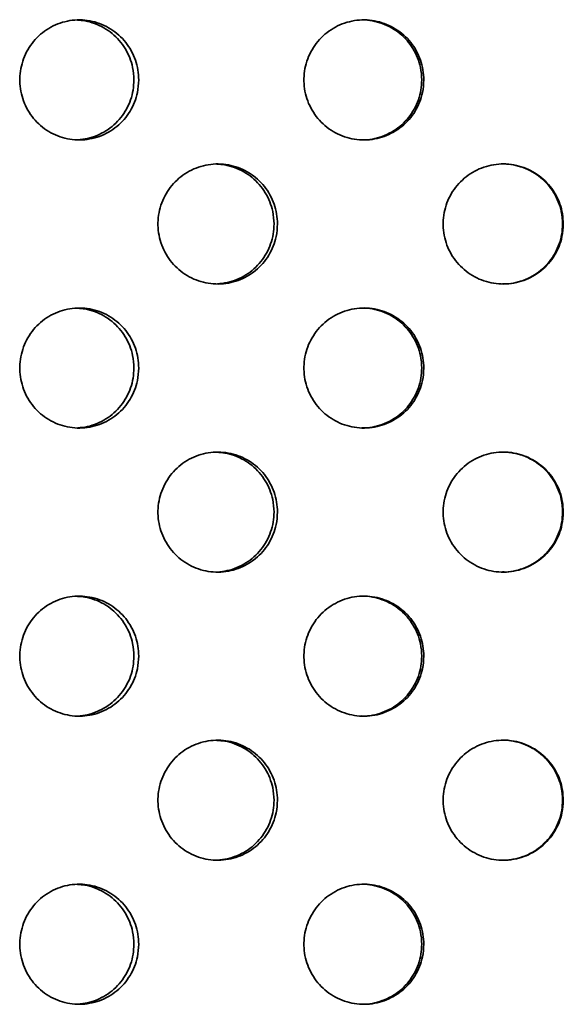
# Model space of a CAD drawing. Units: inches. Extents: x 0.1 to 8.4, y 0.1 to 10.9.
# Drawn here: x 2.7 to 2.8, y 4.5 to 4.7 of the extents above; entities that cross this region are included whole.
import ezdxf

# ---------------------------------------------------------------- set-up
doc = ezdxf.new("R2010")
doc.units = ezdxf.units.IN
doc.header["$MEASUREMENT"] = 0

msp = doc.modelspace()

# ---------------------------------------------------------------- linework, layer by layer
at = {"color": 7, "linetype": 'Continuous', "lineweight": 35}
for points, knots in [([(2.73314706, 4.72905485), (2.73311085, 4.72978678), (2.73303845, 4.73125064), (2.73247331, 4.73338538), (2.73158034, 4.73539465), (2.73036476, 4.73722772), (2.7288578, 4.73882409), (2.72711089, 4.74014895), (2.72516547, 4.74115243), (2.72308368, 4.74181954), (2.72092036, 4.74211682), (2.71873905, 4.74205096), (2.71660214, 4.74160866), (2.7145671, 4.74081744), (2.71269696, 4.73968552), (2.71103676, 4.73825804), (2.70964326, 4.73656389), (2.70854426, 4.73466088), (2.70778384, 4.73259542), (2.70736939, 4.73043159), (2.70732731, 4.72822795), (2.70764372, 4.72604743), (2.70832452, 4.72395409), (2.70933623, 4.72200252), (2.71066367, 4.72025518), (2.71225752, 4.71875234), (2.71408303, 4.71754792), (2.71608029, 4.71666341), (2.71819877, 4.71613792), (2.72037465, 4.71597157), (2.7225474, 4.71618423), (2.72465666, 4.71675462), (2.72663863, 4.71768127), (2.72844344, 4.71892408), (2.73001046, 4.7204604), (2.73130803, 4.72223573), (2.73227734, 4.72420879), (2.73299461, 4.72649122), (2.73309262, 4.72813946), (2.73314706, 4.72905485)], [0, 0, 0, 0, 0.0268449154, 0.0536898418, 0.0805346382, 0.1073794503, 0.134226676, 0.1610738977, 0.1879227301, 0.2147715449, 0.2416177486, 0.2684639487, 0.2953073924, 0.3221508519, 0.3489957111, 0.3758405809, 0.4026888222, 0.4295370523, 0.4563853639, 0.4832336599, 0.510078619, 0.5369235824, 0.5637669995, 0.5906104341, 0.6174565265, 0.6443026221, 0.6711514312, 0.6980002241, 0.724847551, 0.7516948676, 0.7785388276, 0.8053827991, 0.8322267623, 0.8590707409, 0.8859180719, 0.9127653982, 0.9396142062, 0.9664629968, 1, 1, 1, 1]), ([(2.71986296, 4.74202323), (2.72040783, 4.74198743), (2.72167667, 4.74190406), (2.72360994, 4.74134739), (2.72559249, 4.74043045), (2.72739711, 4.73918502), (2.72896415, 4.73764939), (2.73026167, 4.73587387), (2.73123095, 4.73390085), (2.73194818, 4.73161843), (2.73204619, 4.72997022), (2.73210062, 4.72905485)], [0, 0, 0, 0, 0.0836022918, 0.1946822622, 0.3057621992, 0.4168421987, 0.5279358042, 0.6390293904, 0.7501289902, 0.8612285189, 1, 1, 1, 1]), ([(2.79494429, 4.72905485), (2.79490785, 4.72978678), (2.79483496, 4.73125064), (2.79426601, 4.73338538), (2.79336696, 4.73539465), (2.79214295, 4.73722772), (2.79062532, 4.73882409), (2.78886574, 4.74014895), (2.78690582, 4.74115243), (2.78480807, 4.74181954), (2.78262764, 4.74211682), (2.78042858, 4.74205096), (2.77827378, 4.74160866), (2.77622125, 4.74081744), (2.77433462, 4.73968552), (2.77265947, 4.73825804), (2.77125318, 4.73656389), (2.77014395, 4.73466088), (2.76937638, 4.73259542), (2.768958, 4.73043159), (2.76891553, 4.72822795), (2.76923494, 4.72604743), (2.76992216, 4.72395409), (2.77094331, 4.72200252), (2.77228298, 4.72025518), (2.77389126, 4.71875234), (2.77573294, 4.71754792), (2.77774749, 4.71666341), (2.77988382, 4.71613792), (2.78207755, 4.71597157), (2.78426758, 4.71618423), (2.78639315, 4.71675462), (2.78839, 4.71768127), (2.79020799, 4.71892408), (2.79178616, 4.7204604), (2.79309277, 4.72223573), (2.79406871, 4.72420879), (2.79479083, 4.72649122), (2.7948895, 4.72813946), (2.79494429, 4.72905485)], [0, 0, 0, 0, 0.026844915, 0.053689842, 0.080534638, 0.10737945, 0.134226676, 0.161073898, 0.18792273, 0.214771545, 0.241617749, 0.268463949, 0.295307392, 0.322150852, 0.348995711, 0.375840581, 0.402688822, 0.429537052, 0.456385364, 0.48323366, 0.510078619, 0.536923582, 0.563767, 0.590610434, 0.617456526, 0.644302622, 0.671151431, 0.698000224, 0.724847551, 0.751694868, 0.778538828, 0.805382799, 0.832226762, 0.859070741, 0.885918072, 0.912765398, 0.939614206, 0.966462997, 1, 1, 1, 1]), ([(2.78149542, 4.74206478), (2.78154087, 4.74206838), (2.78231403, 4.74212963), (2.78382356, 4.74189974), (2.78594758, 4.74136195), (2.78794483, 4.74042655), (2.7897627, 4.73918607), (2.79134089, 4.73764911), (2.79264746, 4.73587394), (2.79362339, 4.73390083), (2.79434547, 4.73161843), (2.79444414, 4.72997022), (2.79449893, 4.72905485)], [0, 0, 0, 0, 0.006707587, 0.114091769, 0.221475997, 0.328860192, 0.436244448, 0.543641857, 0.651039247, 0.758442451, 0.865845586, 1, 1, 1, 1]), ([(2.73210062, 4.72905485), (2.73206442, 4.72832292), (2.73199201, 4.72685906), (2.73142689, 4.72472431), (2.73053393, 4.72271507), (2.72931837, 4.72088188), (2.72781141, 4.71928594), (2.72606463, 4.71795945), (2.72411884, 4.71696209), (2.72206745, 4.71628176), (2.720653, 4.71613679), (2.71996088, 4.71606586)], [0, 0, 0, 0, 0.111622675, 0.223245394, 0.334867583, 0.446489837, 0.558121933, 0.669754014, 0.781392662, 0.89303124, 1, 1, 1, 1]), ([(2.79449893, 4.72905485), (2.79446249, 4.72832292), (2.7943896, 4.72685905), (2.79382065, 4.72472432), (2.7929216, 4.72271502), (2.7916976, 4.72088206), (2.79017997, 4.71928528), (2.78842044, 4.71796193), (2.7864604, 4.71695282), (2.7843631, 4.71630676), (2.78268128, 4.71601709), (2.78172372, 4.7160636), (2.78149589, 4.71607466)], [0, 0, 0, 0, 0.1073801177, 0.2147602784, 0.3221399288, 0.4295196411, 0.5369088225, 0.6442979882, 0.7516934727, 0.8590888884, 0.9664740604, 1, 1, 1, 1]), ([(2.7632214, 4.69780485), (2.76318505, 4.69853678), (2.76311235, 4.70000064), (2.7625449, 4.70213538), (2.76164823, 4.70414465), (2.76042755, 4.70597772), (2.75891416, 4.70757409), (2.75715966, 4.70889895), (2.75520559, 4.70990243), (2.75311432, 4.71056954), (2.7509409, 4.71086682), (2.74874916, 4.71080096), (2.74660179, 4.71035866), (2.74455656, 4.70956744), (2.74267686, 4.70843552), (2.74100802, 4.70700804), (2.73960715, 4.70531389), (2.73850226, 4.70341088), (2.73773774, 4.70134542), (2.73732103, 4.69918159), (2.73727874, 4.69697795), (2.73759686, 4.69479743), (2.73828134, 4.69270409), (2.73929848, 4.69075252), (2.74063297, 4.68900518), (2.74223515, 4.68750234), (2.74407003, 4.68629792), (2.74607735, 4.68541341), (2.74820626, 4.68488792), (2.75039261, 4.68472157), (2.75257555, 4.68493423), (2.75469448, 4.68550462), (2.75668532, 4.68643127), (2.75849802, 4.68767408), (2.76007175, 4.6892104), (2.76137478, 4.69098573), (2.76234812, 4.69295879), (2.76306834, 4.69524122), (2.76316675, 4.69688946), (2.7632214, 4.69780485)], [0, 0, 0, 0, 0.026844915, 0.053689842, 0.080534638, 0.10737945, 0.134226676, 0.161073898, 0.18792273, 0.214771545, 0.241617749, 0.268463949, 0.295307392, 0.322150852, 0.348995711, 0.375840581, 0.402688822, 0.429537052, 0.456385364, 0.48323366, 0.510078619, 0.536923582, 0.563767, 0.590610434, 0.617456526, 0.644302622, 0.671151431, 0.698000224, 0.724847551, 0.751694868, 0.778538828, 0.805382799, 0.832226762, 0.859070741, 0.885918072, 0.912765398, 0.939614206, 0.966462997, 1, 1, 1, 1]), ([(2.75010294, 4.71078024), (2.75067482, 4.71074325), (2.75197414, 4.71065921), (2.7539402, 4.71009787), (2.75593155, 4.70918032), (2.75774409, 4.70793506), (2.75931784, 4.70639938), (2.76062083, 4.70462387), (2.76159414, 4.70265085), (2.76231432, 4.70036843), (2.76241273, 4.69872022), (2.76246738, 4.69780485)], [0, 0, 0, 0, 0.087001212, 0.197669187, 0.308337128, 0.419005132, 0.529686691, 0.640368231, 0.751055762, 0.861743222, 1, 1, 1, 1]), ([(2.82517228, 4.69780485), (2.8251358, 4.69853678), (2.82506285, 4.70000064), (2.82449338, 4.70213538), (2.82359347, 4.70414465), (2.82236823, 4.70597772), (2.82084897, 4.70757409), (2.81908735, 4.70889895), (2.81712496, 4.70990243), (2.81502436, 4.71056954), (2.81284071, 4.71086682), (2.81063818, 4.71080096), (2.80847971, 4.71035866), (2.80642347, 4.70956744), (2.80453324, 4.70843552), (2.80285474, 4.70700804), (2.80144553, 4.70531389), (2.80033391, 4.70341088), (2.79956466, 4.70134542), (2.79914534, 4.69918159), (2.79910278, 4.69697795), (2.7994229, 4.69479743), (2.80011164, 4.69270409), (2.80113499, 4.69075252), (2.80247748, 4.68900518), (2.80408901, 4.68750234), (2.80593425, 4.68629792), (2.8079525, 4.68541341), (2.81009251, 4.68488792), (2.81228978, 4.68472157), (2.81448309, 4.68493423), (2.81661162, 4.68550462), (2.81861102, 4.68643127), (2.82043117, 4.68767408), (2.82201107, 4.6892104), (2.82331901, 4.69098573), (2.8242959, 4.69295879), (2.82501868, 4.69524122), (2.82511743, 4.69688946), (2.82517228, 4.69780485)], [0, 0, 0, 0, 0.026844915, 0.053689842, 0.080534638, 0.10737945, 0.134226676, 0.161073898, 0.18792273, 0.214771545, 0.241617749, 0.268463949, 0.295307392, 0.322150852, 0.348995711, 0.375840581, 0.402688822, 0.429537052, 0.456385364, 0.48323366, 0.510078619, 0.536923582, 0.563767, 0.590610434, 0.617456526, 0.644302622, 0.671151431, 0.698000224, 0.724847551, 0.751694868, 0.778538828, 0.805382799, 0.832226762, 0.859070741, 0.885918072, 0.912765398, 0.939614206, 0.966462997, 1, 1, 1, 1]), ([(2.81200166, 4.71081478), (2.81204718, 4.71081838), (2.8128216, 4.71087963), (2.81433333, 4.71064974), (2.81646033, 4.71011195), (2.81846014, 4.70917655), (2.82028017, 4.70793607), (2.82186009, 4.70639911), (2.82316801, 4.70462394), (2.82414488, 4.70265083), (2.82486764, 4.70036843), (2.82496639, 4.69872022), (2.82502123, 4.69780485)], [0, 0, 0, 0, 0.006707587, 0.114091769, 0.221475997, 0.328860192, 0.436244448, 0.543641857, 0.651039247, 0.758442451, 0.865845586, 1, 1, 1, 1]), ([(2.76246738, 4.69780485), (2.76243103, 4.69707292), (2.76235833, 4.69560906), (2.76179088, 4.69347431), (2.76089423, 4.69146507), (2.75967357, 4.68963188), (2.75816017, 4.68803592), (2.75640577, 4.68670953), (2.75445139, 4.6857118), (2.75237291, 4.68502705), (2.75093346, 4.68488085), (2.7502198, 4.68480836)], [0, 0, 0, 0, 0.111310366, 0.222620776, 0.333930657, 0.445240603, 0.556560364, 0.667880109, 0.779206404, 0.890532627, 1, 1, 1, 1]), ([(2.82502123, 4.69780485), (2.82498475, 4.69707292), (2.8249118, 4.69560905), (2.82434233, 4.69347432), (2.82344242, 4.69146502), (2.82221718, 4.68963206), (2.82069791, 4.68803528), (2.81893633, 4.68671193), (2.81697383, 4.68570282), (2.81487365, 4.68505676), (2.8131894, 4.68476709), (2.81223031, 4.6848136), (2.81200212, 4.68482466)], [0, 0, 0, 0, 0.107380118, 0.214760278, 0.322139929, 0.429519641, 0.536908823, 0.644297988, 0.751693473, 0.859088888, 0.96647406, 1, 1, 1, 1]), ([(2.73314706, 4.66655485), (2.73311085, 4.66728678), (2.73303845, 4.66875064), (2.73247331, 4.67088538), (2.73158034, 4.67289465), (2.73036476, 4.67472772), (2.7288578, 4.67632409), (2.72711089, 4.67764895), (2.72516547, 4.67865243), (2.72308368, 4.67931954), (2.72092036, 4.67961682), (2.71873905, 4.67955096), (2.71660214, 4.67910866), (2.7145671, 4.67831744), (2.71269696, 4.67718552), (2.71103676, 4.67575804), (2.70964326, 4.67406389), (2.70854426, 4.67216088), (2.70778384, 4.67009542), (2.70736939, 4.66793159), (2.70732731, 4.66572795), (2.70764372, 4.66354743), (2.70832452, 4.66145409), (2.70933623, 4.65950252), (2.71066367, 4.65775518), (2.71225752, 4.65625234), (2.71408303, 4.65504792), (2.71608029, 4.65416341), (2.71819877, 4.65363792), (2.72037465, 4.65347157), (2.7225474, 4.65368423), (2.72465666, 4.65425462), (2.72663863, 4.65518127), (2.72844344, 4.65642408), (2.73001046, 4.6579604), (2.73130803, 4.65973573), (2.73227734, 4.66170879), (2.73299461, 4.66399122), (2.73309262, 4.66563946), (2.73314706, 4.66655485)], [0, 0, 0, 0, 0.026844915, 0.053689842, 0.080534638, 0.10737945, 0.134226676, 0.161073898, 0.18792273, 0.214771545, 0.241617749, 0.268463949, 0.295307392, 0.322150852, 0.348995711, 0.375840581, 0.402688822, 0.429537052, 0.456385364, 0.48323366, 0.510078619, 0.536923582, 0.563767, 0.590610434, 0.617456526, 0.644302622, 0.671151431, 0.698000224, 0.724847551, 0.751694868, 0.778538828, 0.805382799, 0.832226762, 0.859070741, 0.885918072, 0.912765398, 0.939614206, 0.966462997, 1, 1, 1, 1]), ([(2.71986296, 4.67952323), (2.72040783, 4.67948743), (2.72167667, 4.67940406), (2.72360994, 4.67884739), (2.72559249, 4.67793045), (2.72739711, 4.67668502), (2.72896415, 4.67514939), (2.73026167, 4.67337387), (2.73123095, 4.67140085), (2.73194818, 4.66911843), (2.73204619, 4.66747022), (2.73210062, 4.66655485)], [0, 0, 0, 0, 0.083602292, 0.194682262, 0.305762199, 0.416842199, 0.527935804, 0.63902939, 0.75012899, 0.861228519, 1, 1, 1, 1]), ([(2.79494429, 4.66655485), (2.79490785, 4.66728678), (2.79483496, 4.66875064), (2.79426601, 4.67088538), (2.79336696, 4.67289465), (2.79214295, 4.67472772), (2.79062532, 4.67632409), (2.78886574, 4.67764895), (2.78690582, 4.67865243), (2.78480807, 4.67931954), (2.78262764, 4.67961682), (2.78042858, 4.67955096), (2.77827378, 4.67910866), (2.77622125, 4.67831744), (2.77433462, 4.67718552), (2.77265947, 4.67575804), (2.77125318, 4.67406389), (2.77014395, 4.67216088), (2.76937638, 4.67009542), (2.768958, 4.66793159), (2.76891553, 4.66572795), (2.76923494, 4.66354743), (2.76992216, 4.66145409), (2.77094331, 4.65950252), (2.77228298, 4.65775518), (2.77389126, 4.65625234), (2.77573294, 4.65504792), (2.77774749, 4.65416341), (2.77988382, 4.65363792), (2.78207755, 4.65347157), (2.78426758, 4.65368423), (2.78639315, 4.65425462), (2.78839, 4.65518127), (2.79020799, 4.65642408), (2.79178616, 4.6579604), (2.79309277, 4.65973573), (2.79406871, 4.66170879), (2.79479083, 4.66399122), (2.7948895, 4.66563946), (2.79494429, 4.66655485)], [0, 0, 0, 0, 0.026844915, 0.053689842, 0.080534638, 0.10737945, 0.134226676, 0.161073898, 0.18792273, 0.214771545, 0.241617749, 0.268463949, 0.295307392, 0.322150852, 0.348995711, 0.375840581, 0.402688822, 0.429537052, 0.456385364, 0.48323366, 0.510078619, 0.536923582, 0.563767, 0.590610434, 0.617456526, 0.644302622, 0.671151431, 0.698000224, 0.724847551, 0.751694868, 0.778538828, 0.805382799, 0.832226762, 0.859070741, 0.885918072, 0.912765398, 0.939614206, 0.966462997, 1, 1, 1, 1]), ([(2.78149542, 4.67956478), (2.78154087, 4.67956838), (2.78231403, 4.67962963), (2.78382356, 4.67939974), (2.78594758, 4.67886195), (2.78794483, 4.67792655), (2.7897627, 4.67668607), (2.79134089, 4.67514911), (2.79264746, 4.67337394), (2.79362339, 4.67140083), (2.79434547, 4.66911843), (2.79444414, 4.66747022), (2.79449893, 4.66655485)], [0, 0, 0, 0, 0.006707587, 0.114091769, 0.221475997, 0.328860192, 0.436244448, 0.543641857, 0.651039247, 0.758442451, 0.865845586, 1, 1, 1, 1]), ([(2.73210062, 4.66655485), (2.73206442, 4.66582292), (2.73199201, 4.66435906), (2.73142689, 4.66222431), (2.73053393, 4.66021507), (2.72931837, 4.65838188), (2.72781141, 4.65678594), (2.72606463, 4.65545945), (2.72411884, 4.65446209), (2.72206745, 4.65378176), (2.720653, 4.65363679), (2.71996088, 4.65356586)], [0, 0, 0, 0, 0.111622675, 0.223245394, 0.334867583, 0.446489837, 0.558121933, 0.669754014, 0.781392662, 0.89303124, 1, 1, 1, 1]), ([(2.79449893, 4.66655485), (2.79446249, 4.66582292), (2.7943896, 4.66435905), (2.79382065, 4.66222432), (2.7929216, 4.66021502), (2.7916976, 4.65838206), (2.79017997, 4.65678528), (2.78842044, 4.65546193), (2.7864604, 4.65445282), (2.7843631, 4.65380676), (2.78268128, 4.65351709), (2.78172372, 4.6535636), (2.78149589, 4.65357466)], [0, 0, 0, 0, 0.1073801177, 0.2147602784, 0.3221399288, 0.4295196411, 0.5369088225, 0.6442979882, 0.7516934727, 0.8590888884, 0.9664740604, 1, 1, 1, 1]), ([(2.7632214, 4.63530485), (2.76318505, 4.63603678), (2.76311235, 4.63750064), (2.7625449, 4.63963538), (2.76164823, 4.64164465), (2.76042755, 4.64347772), (2.75891416, 4.64507409), (2.75715966, 4.64639895), (2.75520559, 4.64740243), (2.75311432, 4.64806954), (2.7509409, 4.64836682), (2.74874916, 4.64830096), (2.74660179, 4.64785866), (2.74455656, 4.64706744), (2.74267686, 4.64593552), (2.74100802, 4.64450804), (2.73960715, 4.64281389), (2.73850226, 4.64091088), (2.73773774, 4.63884542), (2.73732103, 4.63668159), (2.73727874, 4.63447795), (2.73759686, 4.63229743), (2.73828134, 4.63020409), (2.73929848, 4.62825252), (2.74063297, 4.62650518), (2.74223515, 4.62500234), (2.74407003, 4.62379792), (2.74607735, 4.62291341), (2.74820626, 4.62238792), (2.75039261, 4.62222157), (2.75257555, 4.62243423), (2.75469448, 4.62300462), (2.75668532, 4.62393127), (2.75849802, 4.62517408), (2.76007175, 4.6267104), (2.76137478, 4.62848573), (2.76234812, 4.63045879), (2.76306834, 4.63274122), (2.76316675, 4.63438946), (2.7632214, 4.63530485)], [0, 0, 0, 0, 0.026844915, 0.053689842, 0.080534638, 0.10737945, 0.134226676, 0.161073898, 0.18792273, 0.214771545, 0.241617749, 0.268463949, 0.295307392, 0.322150852, 0.348995711, 0.375840581, 0.402688822, 0.429537052, 0.456385364, 0.48323366, 0.510078619, 0.536923582, 0.563767, 0.590610434, 0.617456526, 0.644302622, 0.671151431, 0.698000224, 0.724847551, 0.751694868, 0.778538828, 0.805382799, 0.832226762, 0.859070741, 0.885918072, 0.912765398, 0.939614206, 0.966462997, 1, 1, 1, 1]), ([(2.75010294, 4.64828024), (2.75067482, 4.64824325), (2.75197414, 4.64815921), (2.7539402, 4.64759787), (2.75593155, 4.64668032), (2.75774409, 4.64543506), (2.75931784, 4.64389938), (2.76062083, 4.64212387), (2.76159414, 4.64015085), (2.76231432, 4.63786843), (2.76241273, 4.63622022), (2.76246738, 4.63530485)], [0, 0, 0, 0, 0.087001212, 0.197669187, 0.308337128, 0.419005132, 0.529686691, 0.640368231, 0.751055762, 0.861743222, 1, 1, 1, 1]), ([(2.82517228, 4.63530485), (2.8251358, 4.63603678), (2.82506285, 4.63750064), (2.82449338, 4.63963538), (2.82359347, 4.64164465), (2.82236823, 4.64347772), (2.82084897, 4.64507409), (2.81908735, 4.64639895), (2.81712496, 4.64740243), (2.81502436, 4.64806954), (2.81284071, 4.64836682), (2.81063818, 4.64830096), (2.80847971, 4.64785866), (2.80642347, 4.64706744), (2.80453324, 4.64593552), (2.80285474, 4.64450804), (2.80144553, 4.64281389), (2.80033391, 4.64091088), (2.79956466, 4.63884542), (2.79914534, 4.63668159), (2.79910278, 4.63447795), (2.7994229, 4.63229743), (2.80011164, 4.63020409), (2.80113499, 4.62825252), (2.80247748, 4.62650518), (2.80408901, 4.62500234), (2.80593425, 4.62379792), (2.8079525, 4.62291341), (2.81009251, 4.62238792), (2.81228978, 4.62222157), (2.81448309, 4.62243423), (2.81661162, 4.62300462), (2.81861102, 4.62393127), (2.82043117, 4.62517408), (2.82201107, 4.6267104), (2.82331901, 4.62848573), (2.8242959, 4.63045879), (2.82501868, 4.63274122), (2.82511743, 4.63438946), (2.82517228, 4.63530485)], [0, 0, 0, 0, 0.026844915, 0.053689842, 0.080534638, 0.10737945, 0.134226676, 0.161073898, 0.18792273, 0.214771545, 0.241617749, 0.268463949, 0.295307392, 0.322150852, 0.348995711, 0.375840581, 0.402688822, 0.429537052, 0.456385364, 0.48323366, 0.510078619, 0.536923582, 0.563767, 0.590610434, 0.617456526, 0.644302622, 0.671151431, 0.698000224, 0.724847551, 0.751694868, 0.778538828, 0.805382799, 0.832226762, 0.859070741, 0.885918072, 0.912765398, 0.939614206, 0.966462997, 1, 1, 1, 1]), ([(2.81200166, 4.64831478), (2.81204718, 4.64831838), (2.8128216, 4.64837963), (2.81433333, 4.64814974), (2.81646033, 4.64761195), (2.81846014, 4.64667655), (2.82028017, 4.64543607), (2.82186009, 4.64389911), (2.82316801, 4.64212394), (2.82414488, 4.64015083), (2.82486764, 4.63786843), (2.82496639, 4.63622022), (2.82502123, 4.63530485)], [0, 0, 0, 0, 0.006707587, 0.114091769, 0.221475997, 0.328860192, 0.436244448, 0.543641857, 0.651039247, 0.758442451, 0.865845586, 1, 1, 1, 1]), ([(2.76246738, 4.63530485), (2.76243103, 4.63457292), (2.76235833, 4.63310906), (2.76179088, 4.63097431), (2.76089423, 4.62896507), (2.75967357, 4.62713188), (2.75816017, 4.62553592), (2.75640577, 4.62420953), (2.75445139, 4.6232118), (2.75237291, 4.62252705), (2.75093346, 4.62238085), (2.7502198, 4.62230836)], [0, 0, 0, 0, 0.111310366, 0.222620776, 0.333930657, 0.445240603, 0.556560364, 0.667880109, 0.779206404, 0.890532627, 1, 1, 1, 1]), ([(2.82502123, 4.63530485), (2.82498475, 4.63457292), (2.8249118, 4.63310905), (2.82434233, 4.63097432), (2.82344242, 4.62896502), (2.82221718, 4.62713206), (2.82069791, 4.62553528), (2.81893633, 4.62421193), (2.81697383, 4.62320282), (2.81487365, 4.62255676), (2.8131894, 4.62226709), (2.81223031, 4.6223136), (2.81200212, 4.62232466)], [0, 0, 0, 0, 0.107380118, 0.214760278, 0.322139929, 0.429519641, 0.536908823, 0.644297988, 0.751693473, 0.859088888, 0.96647406, 1, 1, 1, 1]), ([(2.73314706, 4.60405485), (2.73311085, 4.60478678), (2.73303845, 4.60625064), (2.73247331, 4.60838538), (2.73158034, 4.61039465), (2.73036476, 4.61222772), (2.7288578, 4.61382409), (2.72711089, 4.61514895), (2.72516547, 4.61615243), (2.72308368, 4.61681954), (2.72092036, 4.61711682), (2.71873905, 4.61705096), (2.71660214, 4.61660866), (2.7145671, 4.61581744), (2.71269696, 4.61468552), (2.71103676, 4.61325804), (2.70964326, 4.61156389), (2.70854426, 4.60966088), (2.70778384, 4.60759542), (2.70736939, 4.60543159), (2.70732731, 4.60322795), (2.70764372, 4.60104743), (2.70832452, 4.59895409), (2.70933623, 4.59700252), (2.71066367, 4.59525518), (2.71225752, 4.59375234), (2.71408303, 4.59254792), (2.71608029, 4.59166341), (2.71819877, 4.59113792), (2.72037465, 4.59097157), (2.7225474, 4.59118423), (2.72465666, 4.59175462), (2.72663863, 4.59268127), (2.72844344, 4.59392408), (2.73001046, 4.5954604), (2.73130803, 4.59723573), (2.73227734, 4.59920879), (2.73299461, 4.60149122), (2.73309262, 4.60313946), (2.73314706, 4.60405485)], [0, 0, 0, 0, 0.026844915, 0.053689842, 0.080534638, 0.10737945, 0.134226676, 0.161073898, 0.18792273, 0.214771545, 0.241617749, 0.268463949, 0.295307392, 0.322150852, 0.348995711, 0.375840581, 0.402688822, 0.429537052, 0.456385364, 0.48323366, 0.510078619, 0.536923582, 0.563767, 0.590610434, 0.617456526, 0.644302622, 0.671151431, 0.698000224, 0.724847551, 0.751694868, 0.778538828, 0.805382799, 0.832226762, 0.859070741, 0.885918072, 0.912765398, 0.939614206, 0.966462997, 1, 1, 1, 1]), ([(2.71986296, 4.61702323), (2.72040783, 4.61698743), (2.72167667, 4.61690406), (2.72360994, 4.61634739), (2.72559249, 4.61543045), (2.72739711, 4.61418502), (2.72896415, 4.61264939), (2.73026167, 4.61087387), (2.73123095, 4.60890085), (2.73194818, 4.60661843), (2.73204619, 4.60497022), (2.73210062, 4.60405485)], [0, 0, 0, 0, 0.083602292, 0.194682262, 0.305762199, 0.416842199, 0.527935804, 0.63902939, 0.75012899, 0.861228519, 1, 1, 1, 1]), ([(2.79494429, 4.60405485), (2.79490785, 4.60478678), (2.79483496, 4.60625064), (2.79426601, 4.60838538), (2.79336696, 4.61039465), (2.79214295, 4.61222772), (2.79062532, 4.61382409), (2.78886574, 4.61514895), (2.78690582, 4.61615243), (2.78480807, 4.61681954), (2.78262764, 4.61711682), (2.78042858, 4.61705096), (2.77827378, 4.61660866), (2.77622125, 4.61581744), (2.77433462, 4.61468552), (2.77265947, 4.61325804), (2.77125318, 4.61156389), (2.77014395, 4.60966088), (2.76937638, 4.60759542), (2.768958, 4.60543159), (2.76891553, 4.60322795), (2.76923494, 4.60104743), (2.76992216, 4.59895409), (2.77094331, 4.59700252), (2.77228298, 4.59525518), (2.77389126, 4.59375234), (2.77573294, 4.59254792), (2.77774749, 4.59166341), (2.77988382, 4.59113792), (2.78207755, 4.59097157), (2.78426758, 4.59118423), (2.78639315, 4.59175462), (2.78839, 4.59268127), (2.79020799, 4.59392408), (2.79178616, 4.5954604), (2.79309277, 4.59723573), (2.79406871, 4.59920879), (2.79479083, 4.60149122), (2.7948895, 4.60313946), (2.79494429, 4.60405485)], [0, 0, 0, 0, 0.026844915, 0.053689842, 0.080534638, 0.10737945, 0.134226676, 0.161073898, 0.18792273, 0.214771545, 0.241617749, 0.268463949, 0.295307392, 0.322150852, 0.348995711, 0.375840581, 0.402688822, 0.429537052, 0.456385364, 0.48323366, 0.510078619, 0.536923582, 0.563767, 0.590610434, 0.617456526, 0.644302622, 0.671151431, 0.698000224, 0.724847551, 0.751694868, 0.778538828, 0.805382799, 0.832226762, 0.859070741, 0.885918072, 0.912765398, 0.939614206, 0.966462997, 1, 1, 1, 1]), ([(2.78149542, 4.61706478), (2.78154087, 4.61706838), (2.78231403, 4.61712963), (2.78382356, 4.61689974), (2.78594758, 4.61636195), (2.78794483, 4.61542655), (2.7897627, 4.61418607), (2.79134089, 4.61264911), (2.79264746, 4.61087394), (2.79362339, 4.60890083), (2.79434547, 4.60661843), (2.79444414, 4.60497022), (2.79449893, 4.60405485)], [0, 0, 0, 0, 0.0067075868, 0.1140917693, 0.2214759969, 0.3288601921, 0.4362444478, 0.5436418569, 0.6510392473, 0.7584424511, 0.8658455862, 1, 1, 1, 1]), ([(2.73210062, 4.60405485), (2.73206442, 4.60332292), (2.73199201, 4.60185906), (2.73142689, 4.59972431), (2.73053393, 4.59771507), (2.72931837, 4.59588188), (2.72781141, 4.59428594), (2.72606463, 4.59295945), (2.72411884, 4.59196209), (2.72206745, 4.59128176), (2.720653, 4.59113679), (2.71996088, 4.59106586)], [0, 0, 0, 0, 0.111622675, 0.223245394, 0.334867583, 0.446489837, 0.558121933, 0.669754014, 0.781392662, 0.89303124, 1, 1, 1, 1]), ([(2.79449893, 4.60405485), (2.79446249, 4.60332292), (2.7943896, 4.60185905), (2.79382065, 4.59972432), (2.7929216, 4.59771502), (2.7916976, 4.59588206), (2.79017997, 4.59428528), (2.78842044, 4.59296193), (2.7864604, 4.59195282), (2.7843631, 4.59130676), (2.78268128, 4.59101709), (2.78172372, 4.5910636), (2.78149589, 4.59107466)], [0, 0, 0, 0, 0.107380118, 0.214760278, 0.322139929, 0.429519641, 0.536908823, 0.644297988, 0.751693473, 0.859088888, 0.96647406, 1, 1, 1, 1]), ([(2.7632214, 4.57280485), (2.76318505, 4.57353678), (2.76311235, 4.57500064), (2.7625449, 4.57713538), (2.76164823, 4.57914465), (2.76042755, 4.58097772), (2.75891416, 4.58257409), (2.75715966, 4.58389895), (2.75520559, 4.58490243), (2.75311432, 4.58556954), (2.7509409, 4.58586682), (2.74874916, 4.58580096), (2.74660179, 4.58535866), (2.74455656, 4.58456744), (2.74267686, 4.58343552), (2.74100802, 4.58200804), (2.73960715, 4.58031389), (2.73850226, 4.57841088), (2.73773774, 4.57634542), (2.73732103, 4.57418159), (2.73727874, 4.57197795), (2.73759686, 4.56979743), (2.73828134, 4.56770409), (2.73929848, 4.56575252), (2.74063297, 4.56400518), (2.74223515, 4.56250234), (2.74407003, 4.56129792), (2.74607735, 4.56041341), (2.74820626, 4.55988792), (2.75039261, 4.55972157), (2.75257555, 4.55993423), (2.75469448, 4.56050462), (2.75668532, 4.56143127), (2.75849802, 4.56267408), (2.76007175, 4.5642104), (2.76137478, 4.56598573), (2.76234812, 4.56795879), (2.76306834, 4.57024122), (2.76316675, 4.57188946), (2.7632214, 4.57280485)], [0, 0, 0, 0, 0.026844915, 0.053689842, 0.080534638, 0.10737945, 0.134226676, 0.161073898, 0.18792273, 0.214771545, 0.241617749, 0.268463949, 0.295307392, 0.322150852, 0.348995711, 0.375840581, 0.402688822, 0.429537052, 0.456385364, 0.48323366, 0.510078619, 0.536923582, 0.563767, 0.590610434, 0.617456526, 0.644302622, 0.671151431, 0.698000224, 0.724847551, 0.751694868, 0.778538828, 0.805382799, 0.832226762, 0.859070741, 0.885918072, 0.912765398, 0.939614206, 0.966462997, 1, 1, 1, 1]), ([(2.75010294, 4.58578024), (2.75067482, 4.58574325), (2.75197414, 4.58565921), (2.7539402, 4.58509787), (2.75593155, 4.58418032), (2.75774409, 4.58293506), (2.75931784, 4.58139938), (2.76062083, 4.57962387), (2.76159414, 4.57765085), (2.76231432, 4.57536843), (2.76241273, 4.57372022), (2.76246738, 4.57280485)], [0, 0, 0, 0, 0.087001212, 0.197669187, 0.308337128, 0.419005132, 0.529686691, 0.640368231, 0.751055762, 0.861743222, 1, 1, 1, 1]), ([(2.82517228, 4.57280485), (2.8251358, 4.57353678), (2.82506285, 4.57500064), (2.82449338, 4.57713538), (2.82359347, 4.57914465), (2.82236823, 4.58097772), (2.82084897, 4.58257409), (2.81908735, 4.58389895), (2.81712496, 4.58490243), (2.81502436, 4.58556954), (2.81284071, 4.58586682), (2.81063818, 4.58580096), (2.80847971, 4.58535866), (2.80642347, 4.58456744), (2.80453324, 4.58343552), (2.80285474, 4.58200804), (2.80144553, 4.58031389), (2.80033391, 4.57841088), (2.79956466, 4.57634542), (2.79914534, 4.57418159), (2.79910278, 4.57197795), (2.7994229, 4.56979743), (2.80011164, 4.56770409), (2.80113499, 4.56575252), (2.80247748, 4.56400518), (2.80408901, 4.56250234), (2.80593425, 4.56129792), (2.8079525, 4.56041341), (2.81009251, 4.55988792), (2.81228978, 4.55972157), (2.81448309, 4.55993423), (2.81661162, 4.56050462), (2.81861102, 4.56143127), (2.82043117, 4.56267408), (2.82201107, 4.5642104), (2.82331901, 4.56598573), (2.8242959, 4.56795879), (2.82501868, 4.57024122), (2.82511743, 4.57188946), (2.82517228, 4.57280485)], [0, 0, 0, 0, 0.0268449154, 0.0536898418, 0.0805346382, 0.1073794503, 0.134226676, 0.1610738977, 0.1879227301, 0.2147715449, 0.2416177486, 0.2684639487, 0.2953073924, 0.3221508519, 0.3489957111, 0.3758405809, 0.4026888222, 0.4295370523, 0.4563853639, 0.4832336599, 0.510078619, 0.5369235824, 0.5637669995, 0.5906104341, 0.6174565265, 0.6443026221, 0.6711514312, 0.6980002241, 0.724847551, 0.7516948676, 0.7785388276, 0.8053827991, 0.8322267623, 0.8590707409, 0.8859180719, 0.9127653982, 0.9396142062, 0.9664629968, 1, 1, 1, 1]), ([(2.81200166, 4.58581478), (2.81204718, 4.58581838), (2.8128216, 4.58587963), (2.81433333, 4.58564974), (2.81646033, 4.58511195), (2.81846014, 4.58417655), (2.82028017, 4.58293607), (2.82186009, 4.58139911), (2.82316801, 4.57962394), (2.82414488, 4.57765083), (2.82486764, 4.57536843), (2.82496639, 4.57372022), (2.82502123, 4.57280485)], [0, 0, 0, 0, 0.006707587, 0.114091769, 0.221475997, 0.328860192, 0.436244448, 0.543641857, 0.651039247, 0.758442451, 0.865845586, 1, 1, 1, 1]), ([(2.76246738, 4.57280485), (2.76243103, 4.57207292), (2.76235833, 4.57060906), (2.76179088, 4.56847431), (2.76089423, 4.56646507), (2.75967357, 4.56463188), (2.75816017, 4.56303592), (2.75640577, 4.56170953), (2.75445139, 4.5607118), (2.75237291, 4.56002705), (2.75093346, 4.55988085), (2.7502198, 4.55980836)], [0, 0, 0, 0, 0.111310366, 0.222620776, 0.333930657, 0.445240603, 0.556560364, 0.667880109, 0.779206404, 0.890532627, 1, 1, 1, 1]), ([(2.82502123, 4.57280485), (2.82498475, 4.57207292), (2.8249118, 4.57060905), (2.82434233, 4.56847432), (2.82344242, 4.56646502), (2.82221718, 4.56463206), (2.82069791, 4.56303528), (2.81893633, 4.56171193), (2.81697383, 4.56070282), (2.81487365, 4.56005676), (2.8131894, 4.55976709), (2.81223031, 4.5598136), (2.81200212, 4.55982466)], [0, 0, 0, 0, 0.107380118, 0.214760278, 0.322139929, 0.429519641, 0.536908823, 0.644297988, 0.751693473, 0.859088888, 0.96647406, 1, 1, 1, 1]), ([(2.73314706, 4.54155485), (2.73311085, 4.54228678), (2.73303845, 4.54375064), (2.73247331, 4.54588538), (2.73158034, 4.54789465), (2.73036476, 4.54972772), (2.7288578, 4.55132409), (2.72711089, 4.55264895), (2.72516547, 4.55365243), (2.72308368, 4.55431954), (2.72092036, 4.55461682), (2.71873905, 4.55455096), (2.71660214, 4.55410866), (2.7145671, 4.55331744), (2.71269696, 4.55218552), (2.71103676, 4.55075804), (2.70964326, 4.54906389), (2.70854426, 4.54716088), (2.70778384, 4.54509542), (2.70736939, 4.54293159), (2.70732731, 4.54072795), (2.70764372, 4.53854743), (2.70832452, 4.53645409), (2.70933623, 4.53450252), (2.71066367, 4.53275518), (2.71225752, 4.53125234), (2.71408303, 4.53004792), (2.71608029, 4.52916341), (2.71819877, 4.52863792), (2.72037465, 4.52847157), (2.7225474, 4.52868423), (2.72465666, 4.52925462), (2.72663863, 4.53018127), (2.72844344, 4.53142408), (2.73001046, 4.5329604), (2.73130803, 4.53473573), (2.73227734, 4.53670879), (2.73299461, 4.53899122), (2.73309262, 4.54063946), (2.73314706, 4.54155485)], [0, 0, 0, 0, 0.0268449154, 0.0536898418, 0.0805346382, 0.1073794503, 0.134226676, 0.1610738977, 0.1879227301, 0.2147715449, 0.2416177486, 0.2684639487, 0.2953073924, 0.3221508519, 0.3489957111, 0.3758405809, 0.4026888222, 0.4295370523, 0.4563853639, 0.4832336599, 0.510078619, 0.5369235824, 0.5637669995, 0.5906104341, 0.6174565265, 0.6443026221, 0.6711514312, 0.6980002241, 0.724847551, 0.7516948676, 0.7785388276, 0.8053827991, 0.8322267623, 0.8590707409, 0.8859180719, 0.9127653982, 0.9396142062, 0.9664629968, 1, 1, 1, 1]), ([(2.71986296, 4.55452323), (2.72040783, 4.55448743), (2.72167667, 4.55440406), (2.72360994, 4.55384739), (2.72559249, 4.55293045), (2.72739711, 4.55168502), (2.72896415, 4.55014939), (2.73026167, 4.54837387), (2.73123095, 4.54640085), (2.73194818, 4.54411843), (2.73204619, 4.54247022), (2.73210062, 4.54155485)], [0, 0, 0, 0, 0.083602292, 0.194682262, 0.305762199, 0.416842199, 0.527935804, 0.63902939, 0.75012899, 0.861228519, 1, 1, 1, 1]), ([(2.79494429, 4.54155485), (2.79490785, 4.54228678), (2.79483496, 4.54375064), (2.79426601, 4.54588538), (2.79336696, 4.54789465), (2.79214295, 4.54972772), (2.79062532, 4.55132409), (2.78886574, 4.55264895), (2.78690582, 4.55365243), (2.78480807, 4.55431954), (2.78262764, 4.55461682), (2.78042858, 4.55455096), (2.77827378, 4.55410866), (2.77622125, 4.55331744), (2.77433462, 4.55218552), (2.77265947, 4.55075804), (2.77125318, 4.54906389), (2.77014395, 4.54716088), (2.76937638, 4.54509542), (2.768958, 4.54293159), (2.76891553, 4.54072795), (2.76923494, 4.53854743), (2.76992216, 4.53645409), (2.77094331, 4.53450252), (2.77228298, 4.53275518), (2.77389126, 4.53125234), (2.77573294, 4.53004792), (2.77774749, 4.52916341), (2.77988382, 4.52863792), (2.78207755, 4.52847157), (2.78426758, 4.52868423), (2.78639315, 4.52925462), (2.78839, 4.53018127), (2.79020799, 4.53142408), (2.79178616, 4.5329604), (2.79309277, 4.53473573), (2.79406871, 4.53670879), (2.79479083, 4.53899122), (2.7948895, 4.54063946), (2.79494429, 4.54155485)], [0, 0, 0, 0, 0.026844915, 0.053689842, 0.080534638, 0.10737945, 0.134226676, 0.161073898, 0.18792273, 0.214771545, 0.241617749, 0.268463949, 0.295307392, 0.322150852, 0.348995711, 0.375840581, 0.402688822, 0.429537052, 0.456385364, 0.48323366, 0.510078619, 0.536923582, 0.563767, 0.590610434, 0.617456526, 0.644302622, 0.671151431, 0.698000224, 0.724847551, 0.751694868, 0.778538828, 0.805382799, 0.832226762, 0.859070741, 0.885918072, 0.912765398, 0.939614206, 0.966462997, 1, 1, 1, 1]), ([(2.78149542, 4.55456478), (2.78154087, 4.55456838), (2.78231403, 4.55462963), (2.78382356, 4.55439974), (2.78594758, 4.55386195), (2.78794483, 4.55292655), (2.7897627, 4.55168607), (2.79134089, 4.55014911), (2.79264746, 4.54837394), (2.79362339, 4.54640083), (2.79434547, 4.54411843), (2.79444414, 4.54247022), (2.79449893, 4.54155485)], [0, 0, 0, 0, 0.006707587, 0.114091769, 0.221475997, 0.328860192, 0.436244448, 0.543641857, 0.651039247, 0.758442451, 0.865845586, 1, 1, 1, 1]), ([(2.73210062, 4.54155485), (2.73206442, 4.54082292), (2.73199201, 4.53935906), (2.73142689, 4.53722431), (2.73053393, 4.53521507), (2.72931837, 4.53338188), (2.72781141, 4.53178594), (2.72606463, 4.53045945), (2.72411884, 4.52946209), (2.72206745, 4.52878176), (2.720653, 4.52863679), (2.71996088, 4.52856586)], [0, 0, 0, 0, 0.111622675, 0.223245394, 0.334867583, 0.446489837, 0.558121933, 0.669754014, 0.781392662, 0.89303124, 1, 1, 1, 1]), ([(2.79449893, 4.54155485), (2.79446249, 4.54082292), (2.7943896, 4.53935905), (2.79382065, 4.53722432), (2.7929216, 4.53521502), (2.7916976, 4.53338206), (2.79017997, 4.53178528), (2.78842044, 4.53046193), (2.7864604, 4.52945282), (2.7843631, 4.52880676), (2.78268128, 4.52851709), (2.78172372, 4.5285636), (2.78149589, 4.52857466)], [0, 0, 0, 0, 0.107380118, 0.214760278, 0.322139929, 0.429519641, 0.536908823, 0.644297988, 0.751693473, 0.859088888, 0.96647406, 1, 1, 1, 1])]:
    msp.add_open_spline(points, degree=3, knots=knots, dxfattribs=at)

doc.saveas('drawing.dxf')
